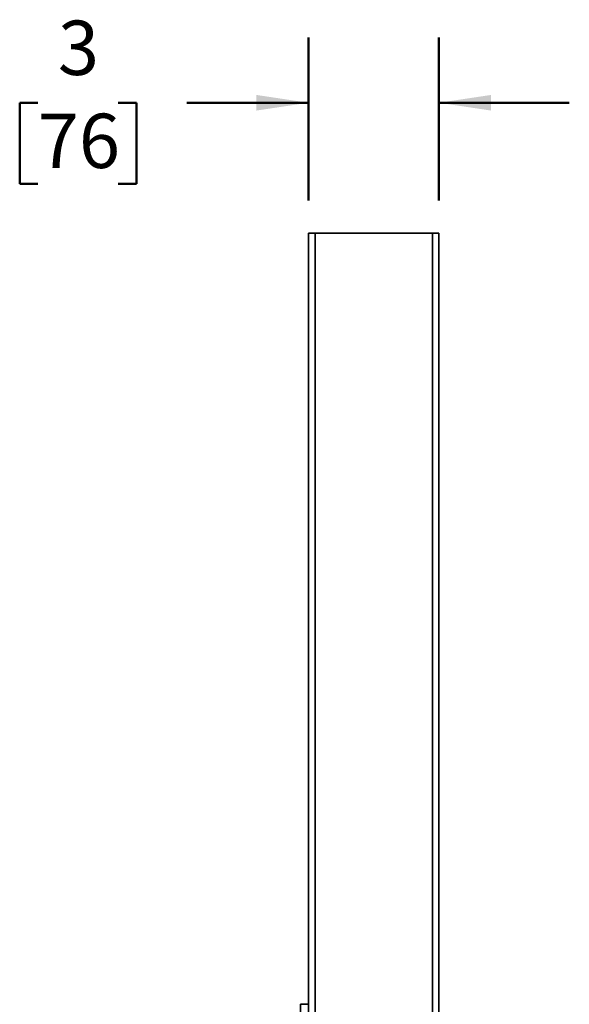
# Model space of a CAD drawing. Units: inches. Extents: x 0.2 to 8.4, y 0.1 to 10.9.
# Drawn here: x 5.2 to 6.2, y 5.4 to 7.3 of the extents above; entities that cross this region are included whole.
import ezdxf

# ---------------------------------------------------------------- set-up
doc = ezdxf.new("R2010")
doc.units = ezdxf.units.IN
doc.header["$MEASUREMENT"] = 0
doc.layers.add('WALL', color=7, linetype='Continuous', lineweight=50)
doc.styles.add('SLDTEXTSTYLE0', font='TXT', dxfattribs={"width": 0.605})
doc.dimstyles.new('SLDDIMSTYLE4', dxfattribs={"dimtxt": 0.101115, "dimasz": 0.1, "dimexe": 0, "dimexo": 0.0625, "dimgap": 0.025279, "dimtad": 0, "dimtih": 1, "dimtoh": 1, "dimlfac": 12, "dimrnd": 1e-09, "dimzin": 12, "dimdsep": 46, "dimlunit": 5, "dimtxsty": 'SLDTEXTSTYLE0', "dimsah": 1, "dimcen": 0.09, "dimadec": 0, "dimazin": 3, "dimtfac": 1, "dimtdec": 3, "dimtmove": 0, "dimatfit": 0, "dimfxl": 0, "dimfrac": 2, "dimtolj": 1, "dimtzin": 12, "dimarcsym": 0})

# ---------------------------------------------------------------- blocks, each defined once
blk = doc.blocks.new('_D_12')
at = {"layer": 'WALL'}
for p, q in [((5.7206, 6.9076), (5.7206, 7.2201)), ((5.9706, 6.9076), (5.9706, 7.2201)), ((5.2014, 7.0951), (5.1667, 7.0951)), ((5.1667, 7.0951), (5.1667, 6.9399)), ((5.3558, 7.0951), (5.3905, 7.0951)), ((5.3905, 7.0951), (5.3905, 6.9399)), ((5.7206, 7.0951), (5.4869, 7.0951)), ((5.9706, 7.0951), (6.2206, 7.0951)), ((5.1667, 6.9399), (5.2014, 6.9399)), ((5.3905, 6.9399), (5.3558, 6.9399))]:
    blk.add_line(p, q, dxfattribs=at)
for points in [[(5.7206, 7.0951), (5.6206, 7.1101), (5.6206, 7.0801)], [(5.9706, 7.0951), (6.0706, 7.0801), (6.0706, 7.1101)]]:
    blk.add_solid(points, dxfattribs=at)
at = {"layer": 'WALL', "attachment_point": 1, "style": 'SLDTEXTSTYLE0'}
for s, insert, char_height in [('3', (5.24, 7.2526), 0.1042), ('76', (5.2014, 7.0741), 0.10417)]:
    blk.add_mtext(s, dxfattribs=dict(at, insert=insert, char_height=char_height))

msp = doc.modelspace()

# ---------------------------------------------------------------- linework, layer by layer
at = {"color": 7, "linetype": 'Continuous', "lineweight": 35}
for p, q in [((5.72061429, 6.84514415), (5.73311429, 6.84514415)), ((5.72061429, 6.84514415), (5.72061429, 5.36597748)), ((5.73311429, 6.84514415), (5.95811429, 6.84514415)), ((5.95811429, 6.84514415), (5.97061429, 6.84514415)), ((5.95811429, 6.84514415), (5.95811429, 1.85556082)), ((5.97061429, 6.84514415), (5.97061429, 1.85556082)), ((5.70498929, 5.07431082), (5.70498929, 5.36597748)), ((5.70498929, 5.36597748), (5.72061429, 5.36597748)), ((5.72061429, 5.07431082), (5.72061429, 5.36597748))]:
    msp.add_line(p, q, dxfattribs=at)
at = {"color": 8, "linetype": 'Continuous', "lineweight": 35}
msp.add_line((5.73311429, 6.84514415), (5.73311429, 3.89591489), dxfattribs=at)

# ---------------------------------------------------------------- dimensions: what is measured, and where the dimension line sits
at = {"layer": 'WALL'}
dim = msp.add_linear_dim(base=(5.97061429, 7.09514415), p1=(5.72061429, 6.84514415), p2=(5.97061429, 6.84514415), dimstyle='SLDDIMSTYLE4', dxfattribs=at)
dim.commit()
dim.dimension.update_dxf_attribs({"geometry": '_D_12', "text_midpoint": (5.27859462, 7.09514415), "dimtype": 160})

doc.saveas('drawing.dxf')
